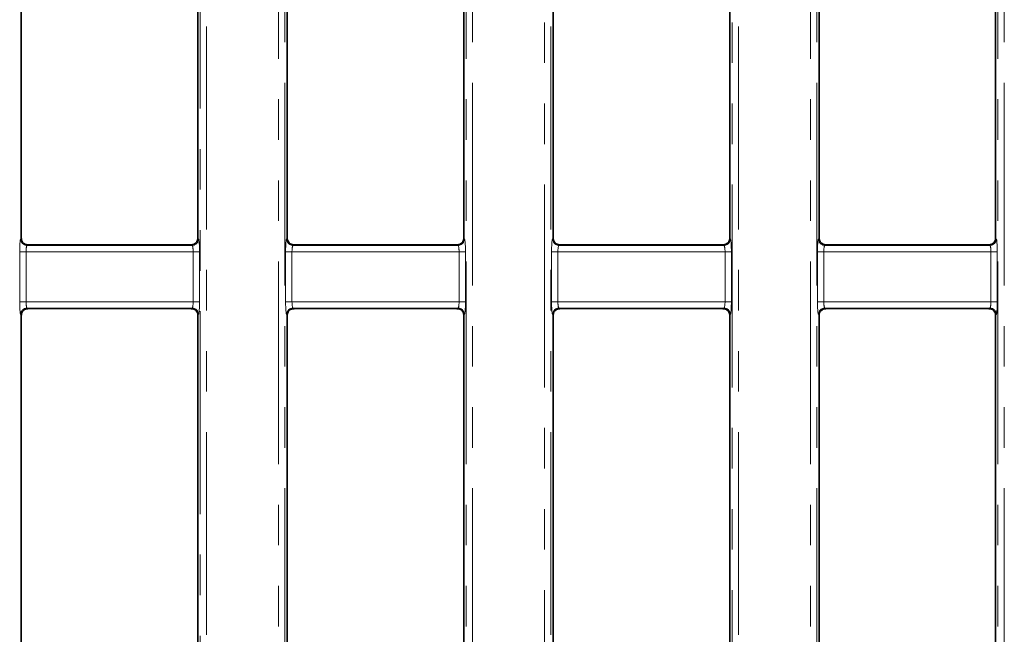
# Model space of a CAD drawing. Units: millimetres. Extents: x 8 to 759, y 1 to 447.
# Drawn here: x 113 to 144, y 87 to 107 of the extents above; entities that cross this region are included whole.
import ezdxf

# ---------------------------------------------------------------- set-up
doc = ezdxf.new("R2010")
doc.units = ezdxf.units.MM
doc.linetypes.add('PHANTOM', pattern=[12.7, 6.35, -1.27, 1.27, -1.27, 1.27, -1.27])

msp = doc.modelspace()

# ---------------------------------------------------------------- linework, layer by layer
at = {"color": 8, "linetype": 'PHANTOM', "lineweight": 18}
for p, q in [((118.59, 53.136), (118.59, 119.202)), ((118.789, 119.202), (118.789, 53.136)), ((129.381, 57.103), (129.381, 119.202)), ((129.58, 119.202), (129.58, 57.103)), ((135.256, 57.103), (135.256, 119.202)), ((135.456, 119.202), (135.456, 57.103)), ((121.048, 54.696), (121.048, 117.442)), ((121.247, 117.442), (121.247, 54.696)), ((126.923, 54.696), (126.923, 117.442)), ((127.122, 117.442), (127.122, 54.696)), ((137.714, 54.696), (137.714, 117.442)), ((137.913, 117.442), (137.913, 54.696)), ((143.59, 54.696), (143.59, 117.442)), ((143.789, 117.442), (143.789, 54.696)), ((112.966, 99.849), (112.985, 99.868)), ((113.185, 99.67), (113.165, 99.65)), ((118.338, 99.65), (118.318, 99.67)), ((118.518, 99.868), (118.537, 99.849)), ((121.299, 99.849), (121.318, 99.868)), ((121.518, 99.67), (121.498, 99.65)), ((126.671, 99.65), (126.651, 99.67)), ((126.852, 99.868), (126.871, 99.849)), ((129.633, 99.849), (129.652, 99.868)), ((129.852, 99.67), (129.832, 99.65)), ((135.005, 99.65), (134.985, 99.67)), ((135.185, 99.868), (135.204, 99.849)), ((137.966, 99.849), (137.985, 99.868)), ((138.185, 99.67), (138.165, 99.65)), ((143.338, 99.65), (143.318, 99.67)), ((143.518, 99.868), (143.537, 99.849)), ((112.934, 97.887), (112.934, 99.451)), ((112.934, 99.451), (113.133, 99.451)), ((113.133, 99.451), (113.133, 97.887)), ((118.37, 99.451), (113.133, 99.451)), ((113.165, 99.65), (118.338, 99.65)), ((118.37, 99.451), (118.569, 99.451)), ((118.37, 97.887), (118.37, 99.451)), ((118.569, 99.451), (118.569, 97.887)), ((121.267, 97.887), (121.267, 99.451)), ((121.267, 99.451), (121.467, 99.451)), ((121.467, 99.451), (121.467, 97.887)), ((126.703, 99.451), (121.467, 99.451)), ((121.498, 99.65), (126.671, 99.65)), ((126.703, 99.451), (126.903, 99.451)), ((126.703, 97.887), (126.703, 99.451)), ((126.903, 99.451), (126.903, 97.887)), ((129.601, 97.887), (129.601, 99.451)), ((129.601, 99.451), (129.8, 99.451)), ((129.8, 99.451), (129.8, 97.887)), ((135.037, 99.451), (129.8, 99.451)), ((129.832, 99.65), (135.005, 99.65)), ((135.037, 97.887), (135.037, 99.451)), ((135.037, 99.451), (135.236, 99.451)), ((135.236, 99.451), (135.236, 97.887)), ((137.934, 97.887), (137.934, 99.451)), ((137.934, 99.451), (138.133, 99.451)), ((138.133, 99.451), (138.133, 97.887)), ((143.37, 99.451), (138.133, 99.451)), ((138.165, 99.65), (143.338, 99.65)), ((143.37, 97.887), (143.37, 99.451)), ((143.37, 99.451), (143.569, 99.451)), ((143.569, 99.451), (143.569, 97.887)), ((112.934, 97.887), (113.133, 97.887)), ((113.133, 97.887), (118.37, 97.887)), ((118.37, 97.887), (118.569, 97.887)), ((121.267, 97.887), (121.467, 97.887)), ((121.467, 97.887), (126.703, 97.887)), ((126.703, 97.887), (126.903, 97.887)), ((129.601, 97.887), (129.8, 97.887)), ((129.8, 97.887), (135.037, 97.887)), ((135.037, 97.887), (135.236, 97.887)), ((137.934, 97.887), (138.133, 97.887)), ((138.133, 97.887), (143.37, 97.887)), ((143.37, 97.887), (143.569, 97.887)), ((118.338, 97.688), (113.165, 97.688)), ((113.165, 97.688), (113.186, 97.668)), ((118.317, 97.667), (118.338, 97.688)), ((126.671, 97.688), (121.498, 97.688)), ((121.498, 97.688), (121.519, 97.667)), ((126.651, 97.667), (126.671, 97.688)), ((135.005, 97.688), (129.832, 97.688)), ((129.832, 97.688), (129.852, 97.667)), ((134.984, 97.667), (135.005, 97.688)), ((143.338, 97.688), (138.165, 97.688)), ((138.165, 97.688), (138.186, 97.667)), ((143.317, 97.667), (143.338, 97.688)), ((112.985, 97.47), (112.966, 97.489)), ((118.537, 97.489), (118.518, 97.47)), ((121.318, 97.47), (121.299, 97.489)), ((126.871, 97.489), (126.852, 97.47)), ((129.652, 97.47), (129.633, 97.489)), ((135.204, 97.489), (135.185, 97.47)), ((137.985, 97.47), (137.966, 97.489)), ((143.537, 97.489), (143.518, 97.47))]:
    msp.add_line(p, q, dxfattribs=at)
at = {"color": 7, "linetype": 'Continuous', "lineweight": 35}
for p, q in [((112.985, 99.868), (112.985, 117.669)), ((118.518, 117.669), (118.518, 99.868)), ((129.652, 99.868), (129.652, 117.669)), ((135.185, 117.669), (135.185, 99.868)), ((121.318, 117.37), (121.318, 99.868)), ((126.852, 99.868), (126.852, 117.37)), ((137.985, 117.37), (137.985, 99.868)), ((143.518, 99.868), (143.518, 117.37)), ((118.284, 99.669), (113.215, 99.669)), ((126.618, 99.669), (121.549, 99.669)), ((134.952, 99.669), (129.883, 99.669)), ((143.286, 99.669), (138.217, 99.669)), ((118.268, 97.669), (113.23, 97.669)), ((126.602, 97.669), (121.564, 97.669)), ((134.936, 97.669), (129.898, 97.669)), ((143.27, 97.669), (138.232, 97.669)), ((112.985, 77.468), (112.985, 97.47)), ((118.518, 97.47), (118.518, 77.468)), ((121.318, 97.47), (121.318, 77.468)), ((126.852, 77.468), (126.852, 97.47)), ((129.652, 77.468), (129.652, 97.47)), ((135.185, 97.47), (135.185, 77.468)), ((137.985, 97.47), (137.985, 77.468)), ((143.518, 77.468), (143.518, 97.47))]:
    msp.add_line(p, q, dxfattribs=at)
at = {"color": 8, "linetype": 'PHANTOM', "lineweight": 18}
for centre, start, end in [((113.167, 99.851), 180.5081, 269.4919), ((118.336, 99.851), 270.5081, 359.4919), ((121.5, 99.851), 180.5081, 269.4919), ((126.67, 99.851), 270.5081, 359.4919), ((129.834, 99.851), 180.5081, 269.4919), ((135.003, 99.851), 270.5081, 359.4919), ((138.167, 99.851), 180.5081, 269.4919), ((143.336, 99.851), 270.5081, 359.4919), ((113.167, 97.487), 90.5081, 179.4919), ((118.336, 97.487), 0.5081, 89.4919), ((121.5, 97.487), 90.5081, 179.4919), ((126.67, 97.487), 0.5081, 89.4919), ((129.834, 97.487), 90.5081, 179.4919), ((135.003, 97.487), 0.5081, 89.4919), ((138.167, 97.487), 90.5081, 179.4919), ((143.336, 97.487), 0.5081, 89.4919)]:
    msp.add_arc(centre, 0.201, start, end, dxfattribs=at)
for centre, major_axis, ratio, start_param, end_param in [((112.969, 99.451), (0, 0.4), 0.087489, 0.087266, 1.570796), ((118.534, 99.451), (0, 0.4), 0.087489, 4.712389, 6.195919), ((121.302, 99.451), (0, 0.4), 0.087489, 0.087266, 1.570796), ((126.868, 99.451), (0, 0.4), 0.087489, 4.712389, 6.195919), ((129.636, 99.451), (0, 0.4), 0.087489, 0.087266, 1.570796), ((135.201, 99.451), (0, 0.4), 0.087489, 4.712389, 6.195919), ((137.969, 99.451), (0, 0.4), 0.087489, 0.087266, 1.570796), ((143.534, 99.451), (0, 0.4), 0.087489, 4.712389, 6.195919), ((113.168, 99.451), (0, 0.2), 0.174977, 0.087266, 1.570796), ((118.335, 99.451), (0, 0.2), 0.174977, 4.712389, 6.195919), ((121.502, 99.451), (0, 0.2), 0.174977, 0.087266, 1.570796), ((126.668, 99.451), (0, 0.2), 0.174977, 4.712389, 6.195919), ((129.835, 99.451), (0, 0.2), 0.174977, 0.087266, 1.570796), ((135.002, 99.451), (0, 0.2), 0.174977, 4.712389, 6.195919), ((138.168, 99.451), (0, 0.2), 0.174977, 0.087266, 1.570796), ((143.335, 99.451), (0, 0.2), 0.174977, 4.712389, 6.195919), ((112.969, 97.887), (0, 0.4), 0.087489, 1.570796, 3.054326), ((113.168, 97.887), (0, 0.2), 0.174977, 1.570796, 3.054326), ((118.335, 97.887), (0, 0.2), 0.174977, 3.228859, 4.712389), ((118.534, 97.887), (0, 0.4), 0.087489, 3.228859, 4.712389), ((121.302, 97.887), (0, 0.4), 0.087489, 1.570796, 3.054326), ((121.502, 97.887), (0, 0.2), 0.174977, 1.570796, 3.054326), ((126.668, 97.887), (0, 0.2), 0.174977, 3.228859, 4.712389), ((126.868, 97.887), (0, 0.4), 0.087489, 3.228859, 4.712389), ((129.636, 97.887), (0, 0.4), 0.087489, 1.570796, 3.054326), ((129.835, 97.887), (0, 0.2), 0.174977, 1.570796, 3.054326), ((135.002, 97.887), (0, 0.2), 0.174977, 3.228859, 4.712389), ((135.201, 97.887), (0, 0.4), 0.087489, 3.228859, 4.712389), ((137.969, 97.887), (0, 0.4), 0.087489, 1.570796, 3.054326), ((138.168, 97.887), (0, 0.2), 0.174977, 1.570796, 3.054326), ((143.335, 97.887), (0, 0.2), 0.174977, 3.228859, 4.712389), ((143.534, 97.887), (0, 0.4), 0.087489, 3.228859, 4.712389)]:
    msp.add_ellipse(centre, major_axis=major_axis, ratio=ratio, start_param=start_param, end_param=end_param, dxfattribs=at)
at = {"color": 7, "linetype": 'Continuous', "lineweight": 35}
for centre, major_axis, start_param, end_param in [((113.186, 99.87), (0.142, 0.142), 2.359993, 3.557941), ((118.317, 99.87), (0.142, -0.142), 5.921824, 7.064785), ((121.519, 99.87), (-0.142, -0.142), 5.501585, 6.691656), ((126.651, 99.87), (-0.142, 0.142), 2.772399, 3.923193), ((129.852, 99.87), (0.142, 0.142), 2.359993, 3.542193), ((134.984, 99.87), (0.142, -0.142), 5.906152, 7.064785), ((138.186, 99.87), (-0.142, -0.142), 5.501585, 6.675922), ((143.317, 99.87), (-0.142, 0.142), 2.756711, 3.923193), ((113.186, 97.468), (-0.142, 0.142), 6.052376, 7.064785), ((118.317, 97.468), (-0.142, -0.142), 2.359993, 3.318896), ((121.519, 97.468), (0.142, -0.142), 2.918457, 3.923193), ((126.651, 97.468), (0.142, 0.142), 5.501585, 6.468102), ((129.852, 97.468), (-0.142, 0.142), 6.067713, 7.064785), ((134.984, 97.468), (-0.142, -0.142), 2.359993, 3.334133), ((138.186, 97.468), (0.142, -0.142), 2.933774, 3.923193), ((143.317, 97.468), (0.142, 0.142), 5.501585, 6.48336)]:
    msp.add_ellipse(centre, major_axis=major_axis, ratio=0.992433, start_param=start_param, end_param=end_param, dxfattribs=at)
for points, knots in [([(113.185, 99.67), (113.177, 99.67), (113.163, 99.671), (113.136, 99.676), (113.121, 99.68), (113.113, 99.682)], [0, 0, 0, 0, 0.3044681, 0.6087344, 1, 1, 1, 1]), ([(113.215, 99.669), (113.207, 99.669), (113.197, 99.669), (113.188, 99.67), (113.185, 99.67)], [0, 0, 0, 0, 0.7010084, 1, 1, 1, 1]), ([(118.318, 99.67), (118.311, 99.67), (118.301, 99.669), (118.288, 99.669), (118.284, 99.669)], [0, 0, 0, 0, 0.626952, 1, 1, 1, 1]), ([(118.401, 99.687), (118.394, 99.684), (118.379, 99.679), (118.355, 99.674), (118.334, 99.671), (118.323, 99.67), (118.318, 99.67)], [0, 0, 0, 0, 0.29476, 0.592009, 0.817153, 1, 1, 1, 1]), ([(121.518, 99.67), (121.511, 99.67), (121.496, 99.671), (121.469, 99.676), (121.453, 99.68), (121.444, 99.683)], [0, 0, 0, 0, 0.298755, 0.597419, 1, 1, 1, 1]), ([(121.549, 99.669), (121.541, 99.669), (121.531, 99.669), (121.521, 99.67), (121.518, 99.67)], [0, 0, 0, 0, 0.68864, 1, 1, 1, 1]), ([(126.651, 99.67), (126.645, 99.67), (126.634, 99.669), (126.622, 99.669), (126.618, 99.669)], [0, 0, 0, 0, 0.63628, 1, 1, 1, 1]), ([(126.733, 99.686), (126.726, 99.684), (126.711, 99.679), (126.687, 99.674), (126.667, 99.671), (126.656, 99.67), (126.651, 99.67)], [0, 0, 0, 0, 0.298397, 0.599334, 0.828608, 1, 1, 1, 1]), ([(129.852, 99.67), (129.844, 99.67), (129.829, 99.671), (129.802, 99.676), (129.786, 99.681), (129.776, 99.683)], [0, 0, 0, 0, 0.293259, 0.586537, 1, 1, 1, 1]), ([(129.883, 99.669), (129.875, 99.669), (129.864, 99.669), (129.855, 99.67), (129.852, 99.67)], [0, 0, 0, 0, 0.676817, 1, 1, 1, 1]), ([(134.985, 99.67), (134.978, 99.67), (134.968, 99.669), (134.956, 99.669), (134.952, 99.669)], [0, 0, 0, 0, 0.646017, 1, 1, 1, 1]), ([(135.065, 99.685), (135.057, 99.683), (135.043, 99.678), (135.019, 99.673), (134.999, 99.671), (134.989, 99.67), (134.985, 99.67)], [0, 0, 0, 0, 0.302205, 0.607002, 0.840623, 1, 1, 1, 1]), ([(138.185, 99.67), (138.178, 99.67), (138.163, 99.671), (138.136, 99.676), (138.119, 99.681), (138.11, 99.684), (138.108, 99.684)], [0, 0, 0, 0, 0.287752, 0.57563, 0.935899, 1, 1, 1, 1]), ([(138.217, 99.669), (138.209, 99.669), (138.198, 99.669), (138.188, 99.67), (138.185, 99.67)], [0, 0, 0, 0, 0.665503, 1, 1, 1, 1]), ([(143.318, 99.67), (143.311, 99.67), (143.301, 99.669), (143.29, 99.669), (143.286, 99.669)], [0, 0, 0, 0, 0.6561892, 1, 1, 1, 1]), ([(143.396, 99.685), (143.389, 99.682), (143.375, 99.678), (143.351, 99.673), (143.332, 99.671), (143.322, 99.67), (143.318, 99.67)], [0, 0, 0, 0, 0.3061944, 0.6150328, 0.8532312, 1, 1, 1, 1]), ([(113.079, 97.639), (113.087, 97.643), (113.101, 97.649), (113.126, 97.657), (113.15, 97.663), (113.17, 97.666), (113.181, 97.667), (113.186, 97.668)], [0, 0, 0, 0, 0.251591, 0.504987, 0.682532, 0.860633, 1, 1, 1, 1]), ([(113.186, 97.668), (113.193, 97.668), (113.206, 97.669), (113.223, 97.669), (113.23, 97.669)], [0, 0, 0, 0, 0.514788, 1, 1, 1, 1]), ([(118.268, 97.669), (118.275, 97.669), (118.291, 97.669), (118.307, 97.668), (118.316, 97.667), (118.317, 97.667)], [0, 0, 0, 0, 0.384884, 0.903114, 1, 1, 1, 1]), ([(118.317, 97.667), (118.323, 97.667), (118.336, 97.665), (118.359, 97.661), (118.383, 97.655), (118.409, 97.645), (118.424, 97.638), (118.433, 97.634)], [0, 0, 0, 0, 0.170672, 0.342565, 0.498001, 0.725964, 1, 1, 1, 1]), ([(121.411, 97.639), (121.419, 97.642), (121.433, 97.649), (121.458, 97.657), (121.483, 97.663), (121.503, 97.666), (121.514, 97.667), (121.519, 97.667)], [0, 0, 0, 0, 0.249811, 0.501396, 0.677007, 0.853212, 1, 1, 1, 1]), ([(121.519, 97.667), (121.526, 97.668), (121.54, 97.669), (121.556, 97.669), (121.564, 97.669)], [0, 0, 0, 0, 0.510038, 1, 1, 1, 1]), ([(126.602, 97.669), (126.609, 97.669), (126.625, 97.669), (126.641, 97.668), (126.649, 97.667), (126.651, 97.667)], [0, 0, 0, 0, 0.39032, 0.916081, 1, 1, 1, 1]), ([(126.651, 97.667), (126.657, 97.667), (126.67, 97.666), (126.692, 97.661), (126.716, 97.655), (126.742, 97.646), (126.757, 97.638), (126.765, 97.634)], [0, 0, 0, 0, 0.172296, 0.345798, 0.503046, 0.735829, 1, 1, 1, 1]), ([(129.743, 97.638), (129.751, 97.641), (129.765, 97.648), (129.79, 97.656), (129.815, 97.663), (129.836, 97.666), (129.847, 97.667), (129.852, 97.667)], [0, 0, 0, 0, 0.248098, 0.497939, 0.671685, 0.846062, 1, 1, 1, 1]), ([(129.852, 97.667), (129.859, 97.668), (129.872, 97.669), (129.889, 97.669), (129.897, 97.669), (129.898, 97.669)], [0, 0, 0, 0, 0.504685, 0.917676, 1, 1, 1, 1]), ([(134.936, 97.669), (134.943, 97.669), (134.959, 97.669), (134.975, 97.668), (134.983, 97.667), (134.984, 97.667)], [0, 0, 0, 0, 0.395901, 0.929394, 1, 1, 1, 1]), ([(134.984, 97.667), (134.99, 97.667), (135.003, 97.666), (135.025, 97.661), (135.05, 97.655), (135.075, 97.646), (135.089, 97.639), (135.097, 97.635)], [0, 0, 0, 0, 0.174005, 0.349201, 0.508333, 0.746147, 1, 1, 1, 1]), ([(138.075, 97.637), (138.083, 97.64), (138.097, 97.647), (138.122, 97.656), (138.147, 97.662), (138.168, 97.666), (138.18, 97.667), (138.186, 97.667)], [0, 0, 0, 0, 0.246448, 0.494611, 0.666557, 0.839169, 1, 1, 1, 1]), ([(138.186, 97.667), (138.193, 97.668), (138.205, 97.669), (138.222, 97.669), (138.231, 97.669), (138.232, 97.669)], [0, 0, 0, 0, 0.500149, 0.908443, 1, 1, 1, 1]), ([(143.27, 97.669), (143.277, 97.669), (143.295, 97.669), (143.309, 97.668), (143.317, 97.667)], [0, 0, 0, 0, 0.40188, 1, 1, 1, 1]), ([(143.317, 97.667), (143.324, 97.667), (143.336, 97.666), (143.359, 97.662), (143.383, 97.655), (143.407, 97.646), (143.422, 97.64), (143.429, 97.636)], [0, 0, 0, 0, 0.175802, 0.3527807, 0.513871, 0.7569411, 1, 1, 1, 1])]:
    msp.add_open_spline(points, degree=3, knots=knots, dxfattribs=at)

doc.saveas('drawing.dxf')
